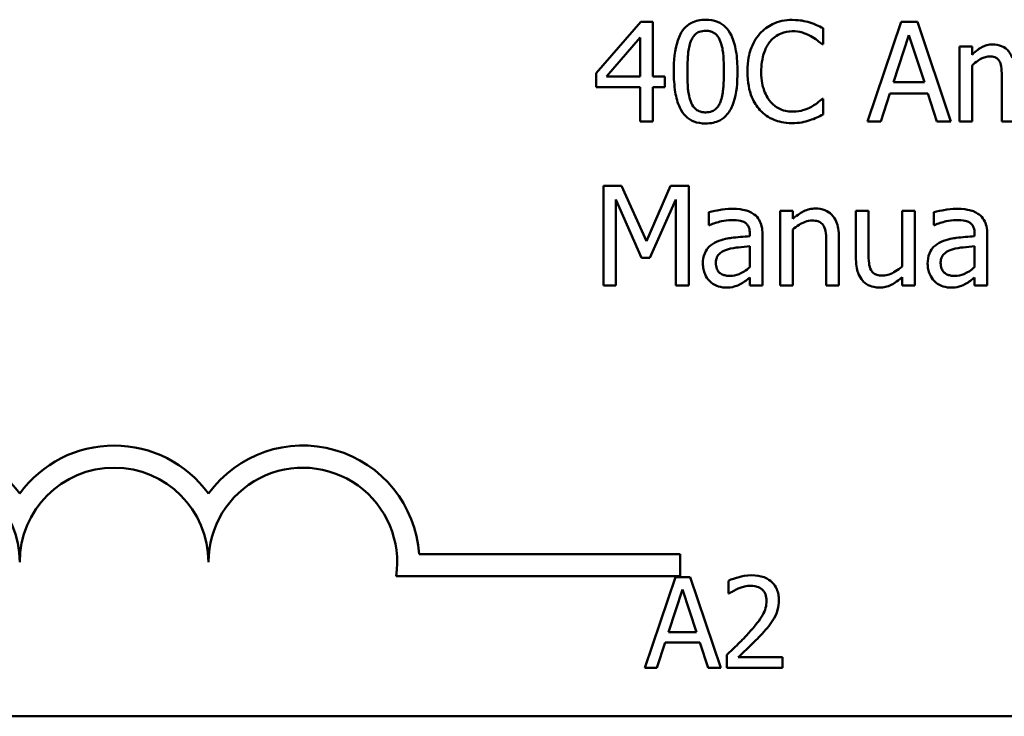
# Model space of a CAD drawing. Units: inches. Extents: x 1.2 to 53.8, y 0.6 to 41.9.
# Drawn here: x 38.9 to 41.1, y 12 to 13.6 of the extents above; entities that cross this region are included whole.
import ezdxf

# ---------------------------------------------------------------- set-up
doc = ezdxf.new("R2010")
doc.units = ezdxf.units.IN
doc.header["$LTSCALE"] = 2.5
doc.header["$MEASUREMENT"] = 0
doc.layers.add('Visible (ANSI)', color=7, linetype='Continuous', lineweight=50)

msp = doc.modelspace()

# ---------------------------------------------------------------- linework, layer by layer
at = {"layer": 'Visible (ANSI)'}
for p, q in [((40.2831, 13.5588), (40.1847, 13.4454)), ((40.3102, 13.5588), (40.2831, 13.5588)), ((40.3102, 13.4381), (40.3102, 13.5588)), ((40.6857, 13.5089), (40.6857, 13.5442)), ((40.8579, 13.5588), (40.7837, 13.3388)), ((40.8939, 13.5588), (40.8579, 13.5588)), ((40.9681, 13.3388), (40.8939, 13.5588)), ((40.2079, 13.4381), (40.2819, 13.524)), ((40.2819, 13.524), (40.2819, 13.4381)), ((40.8413, 13.4252), (40.8752, 13.5288)), ((40.8752, 13.5288), (40.9093, 13.4252)), ((40.6834, 13.5089), (40.6857, 13.5089)), ((41.0146, 13.5039), (40.9868, 13.5039)), ((40.9868, 13.5039), (40.9868, 13.3388)), ((41.0146, 13.4857), (41.0146, 13.5039)), ((41.0146, 13.3388), (41.0146, 13.4621)), ((40.1847, 13.4454), (40.1847, 13.4144)), ((40.2819, 13.4381), (40.2079, 13.4381)), ((40.3364, 13.4381), (40.3102, 13.4381)), ((40.3364, 13.4144), (40.3364, 13.4381)), ((41.0804, 13.4343), (41.0804, 13.3388)), ((40.1847, 13.4144), (40.2819, 13.4144)), ((40.2819, 13.4144), (40.2819, 13.3388)), ((40.3102, 13.3388), (40.3102, 13.4144)), ((40.3102, 13.4144), (40.3364, 13.4144)), ((40.9093, 13.4252), (40.8413, 13.4252)), ((40.8133, 13.3388), (40.8333, 13.4003)), ((40.8333, 13.4003), (40.9173, 13.4003)), ((40.9173, 13.4003), (40.9372, 13.3388)), ((40.6857, 13.3887), (40.6835, 13.3887)), ((40.6857, 13.3538), (40.6857, 13.3887)), ((40.2819, 13.3388), (40.3102, 13.3388)), ((40.7837, 13.3388), (40.8133, 13.3388)), ((40.9372, 13.3388), (40.9681, 13.3388)), ((40.9868, 13.3388), (41.0146, 13.3388)), ((41.0804, 13.3388), (41.1082, 13.3388)), ((40.2411, 13.1966), (40.2011, 13.1966)), ((40.2011, 13.1966), (40.2011, 12.9766)), ((40.296, 13.0741), (40.2411, 13.1966)), ((40.3491, 13.1966), (40.296, 13.0741)), ((40.3897, 13.1966), (40.3491, 13.1966)), ((40.3897, 12.9766), (40.3897, 13.1966)), ((40.2284, 12.9766), (40.2284, 13.1661)), ((40.2284, 13.1661), (40.2853, 13.0372)), ((40.3031, 13.0372), (40.3605, 13.1661)), ((40.3605, 13.1661), (40.3605, 12.9766)), ((40.4338, 13.1381), (40.4338, 13.1097)), ((40.591, 13.1416), (40.591, 12.9766)), ((40.6188, 13.1416), (40.591, 13.1416)), ((40.6188, 13.1233), (40.6188, 13.1416)), ((40.7862, 13.1416), (40.7584, 13.1416)), ((40.7584, 13.1416), (40.7584, 13.0345)), ((40.7862, 13.0475), (40.7862, 13.1416)), ((40.888, 13.1416), (40.8602, 13.1416)), ((40.8602, 13.1416), (40.8602, 13.0183)), ((40.888, 12.9766), (40.888, 13.1416)), ((40.9299, 13.1381), (40.9299, 13.1097)), ((40.4338, 13.1097), (40.4354, 13.1097)), ((40.9299, 13.1097), (40.9315, 13.1097)), ((40.5242, 13.0905), (40.5242, 13.0851)), ((40.552, 12.9766), (40.552, 13.0894)), ((40.6188, 12.9766), (40.6188, 13.0999)), ((41.0203, 13.0905), (41.0203, 13.0851)), ((41.0481, 12.9766), (41.0481, 13.0894)), ((40.5242, 13.063), (40.5242, 13.0172)), ((40.6928, 13.0707), (40.6928, 12.9766)), ((40.7206, 12.9766), (40.7206, 13.0837)), ((41.0203, 13.063), (41.0203, 13.0172)), ((40.2853, 13.0372), (40.3031, 13.0372)), ((40.2011, 12.9766), (40.2284, 12.9766)), ((40.3605, 12.9766), (40.3897, 12.9766)), ((40.5242, 12.994), (40.5242, 12.9766)), ((40.5242, 12.9766), (40.552, 12.9766)), ((40.591, 12.9766), (40.6188, 12.9766)), ((40.6928, 12.9766), (40.7206, 12.9766)), ((40.8602, 12.9947), (40.8602, 12.9766)), ((40.8602, 12.9766), (40.888, 12.9766)), ((41.0203, 12.994), (41.0203, 12.9766)), ((41.0203, 12.9766), (41.0481, 12.9766)), ((39.794, 12.3834), (40.3706, 12.3834)), ((40.3706, 12.3834), (40.3706, 12.3344)), ((40.3706, 12.3344), (39.7432, 12.3344)), ((40.3597, 12.3326), (40.2922, 12.1326)), ((40.3924, 12.3326), (40.3597, 12.3326)), ((40.4598, 12.1326), (40.3924, 12.3326)), ((40.4773, 12.3248), (40.4773, 12.2963)), ((40.3446, 12.2112), (40.3754, 12.3054)), ((40.3754, 12.3054), (40.4063, 12.2112)), ((40.4773, 12.2963), (40.4788, 12.2963)), ((40.4063, 12.2112), (40.3446, 12.2112)), ((40.3191, 12.1326), (40.3373, 12.1885)), ((40.3373, 12.1885), (40.4136, 12.1885)), ((40.4136, 12.1885), (40.4318, 12.1326)), ((40.4731, 12.1609), (40.4731, 12.1326)), ((40.5964, 12.1558), (40.4982, 12.1558)), ((40.5964, 12.1326), (40.5964, 12.1558)), ((40.2922, 12.1326), (40.3191, 12.1326)), ((40.4318, 12.1326), (40.4598, 12.1326)), ((40.4731, 12.1326), (40.5964, 12.1326)), ((51.9408, 12.0254), (35.8741, 12.0254))]:
    msp.add_line(p, q, dxfattribs=at)
for centre, radius, start, end in [((38.704, 12.3659), 0.2573, 35.9425, 144.0575), ((39.1206, 12.3659), 0.2573, 35.9425, 144.0575), ((39.5373, 12.3659), 0.2573, 3.8949, 144.0575), ((38.704, 12.3659), 0.2083, 0, 180), ((39.1206, 12.3659), 0.2083, 0, 180), ((39.5373, 12.3659), 0.2083, 351.2996, 180)]:
    msp.add_arc(centre, radius, start, end, dxfattribs=at)
for points, knots in [([(40.4266, 13.5632), (40.421, 13.5632), (40.4153, 13.5627), (40.4047, 13.5604), (40.3998, 13.5587), (40.3887, 13.5529), (40.3832, 13.5483), (40.3731, 13.5363), (40.3685, 13.528), (40.3583, 13.4971), (40.3562, 13.4726), (40.3562, 13.4486)], [-0.1513951, -0.1513951, -0.1513951, -0.1513951, -0.130743, -0.130743, -0.1118783, -0.1118783, -0.0853141, -0.0853141, -0.0548475, -0.0548475, 0, 0, 0, 0]), ([(40.4969, 13.4488), (40.4969, 13.4638), (40.496, 13.4795), (40.4915, 13.5058), (40.4884, 13.5177), (40.4793, 13.5367), (40.4748, 13.5426), (40.4652, 13.5521), (40.4594, 13.5559), (40.4444, 13.5619), (40.4356, 13.5632), (40.4266, 13.5632)], [-0.09187439, -0.09187439, -0.09187439, -0.09187439, -0.06892108, -0.06892108, -0.05102368, -0.05102368, -0.03674876, -0.03674876, -0.02036935, -0.02036935, 0, 0, 0, 0]), ([(40.6178, 13.5627), (40.61, 13.5627), (40.6023, 13.562), (40.5876, 13.5589), (40.5808, 13.5566), (40.5635, 13.5483), (40.5542, 13.5413), (40.5463, 13.5324)], [-0.06160175, -0.06160175, -0.06160175, -0.06160175, -0.04384066, -0.04384066, -0.02716361, -0.02716361, 0, 0, 0, 0]), ([(40.6564, 13.557), (40.6506, 13.5588), (40.6446, 13.5601), (40.6355, 13.5616), (40.6283, 13.5627), (40.6178, 13.5627)], [-0.07137451, -0.07137451, -0.07137451, -0.07137451, -0.02412462, -0.02412462, 0, 0, 0, 0]), ([(40.6857, 13.5442), (40.6809, 13.5467), (40.676, 13.5492), (40.6684, 13.5525), (40.6631, 13.5548), (40.6564, 13.557)], [-0.04737973, -0.04737973, -0.04737973, -0.04737973, -0.01602711, -0.01602711, 0, 0, 0, 0]), ([(40.3938, 13.5156), (40.395, 13.5185), (40.3963, 13.5212), (40.3995, 13.5261), (40.4012, 13.5283), (40.4065, 13.5335), (40.4098, 13.5353), (40.417, 13.5381), (40.4218, 13.5388), (40.4266, 13.5388)], [-0.02605279, -0.02605279, -0.02605279, -0.02605279, -0.02166264, -0.02166264, -0.0177107, -0.0177107, -0.011007, -0.011007, 0, 0, 0, 0]), ([(40.4266, 13.5388), (40.4293, 13.5388), (40.4321, 13.5386), (40.4371, 13.5376), (40.4394, 13.537), (40.4437, 13.535), (40.4471, 13.5332), (40.4543, 13.5256), (40.457, 13.5209), (40.4589, 13.516)], [-0.0505764, -0.0505764, -0.0505764, -0.0505764, -0.03654814, -0.03654814, -0.02389863, -0.02389863, -0.01211276, -0.01211276, 0, 0, 0, 0]), ([(40.5463, 13.5324), (40.537, 13.5219), (40.5304, 13.5099), (40.5231, 13.4888), (40.5188, 13.4735), (40.5188, 13.4486)], [-0.1512021, -0.1512021, -0.1512021, -0.1512021, -0.0570085, -0.0570085, 0, 0, 0, 0]), ([(40.5689, 13.5151), (40.5722, 13.519), (40.5759, 13.5225), (40.5841, 13.5285), (40.5885, 13.531), (40.6009, 13.5362), (40.6091, 13.5377), (40.6176, 13.5377)], [-0.04242512, -0.04242512, -0.04242512, -0.04242512, -0.03081258, -0.03081258, -0.01943776, -0.01943776, 0, 0, 0, 0]), ([(40.6176, 13.5377), (40.6252, 13.5377), (40.633, 13.537), (40.6438, 13.5337), (40.6507, 13.5316), (40.6586, 13.5272)], [-0.06293124, -0.06293124, -0.06293124, -0.06293124, -0.02051284, -0.02051284, 0, 0, 0, 0]), ([(40.6586, 13.5272), (40.6637, 13.5244), (40.6689, 13.5211), (40.6768, 13.5146), (40.6801, 13.5118), (40.6834, 13.5089)], [-0.02336792, -0.02336792, -0.02336792, -0.02336792, -0.01001987, -0.01001987, 0, 0, 0, 0]), ([(40.3862, 13.4486), (40.3862, 13.4704), (40.3874, 13.4833), (40.3887, 13.4972), (40.3905, 13.5071), (40.3938, 13.5156)], [-0.03203343, -0.03203343, -0.03203343, -0.03203343, -0.02090362, -0.02090362, 0, 0, 0, 0]), ([(40.4589, 13.516), (40.4631, 13.5054), (40.4646, 13.4936), (40.4665, 13.4754), (40.4669, 13.4615), (40.4669, 13.4488)], [-0.0417745, -0.0417745, -0.0417745, -0.0417745, -0.02914173, -0.02914173, 0, 0, 0, 0]), ([(40.5493, 13.4486), (40.5493, 13.4617), (40.5508, 13.4773), (40.5594, 13.5007), (40.5634, 13.5084), (40.5689, 13.5151)], [-0.05696657, -0.05696657, -0.05696657, -0.05696657, -0.01980121, -0.01980121, 0, 0, 0, 0]), ([(41.0597, 13.5085), (41.0556, 13.5085), (41.0515, 13.508), (41.0435, 13.506), (41.0397, 13.5045), (41.0317, 13.5), (41.0243, 13.4954), (41.0146, 13.4857)], [-0.08150382, -0.08150382, -0.08150382, -0.08150382, -0.05614858, -0.05614858, -0.03136391, -0.03136391, 0, 0, 0, 0]), ([(41.1029, 13.48), (41.1016, 13.4831), (41.1001, 13.4862), (41.0967, 13.4918), (41.0948, 13.4942), (41.091, 13.4981), (41.0869, 13.5018), (41.0734, 13.5074), (41.0666, 13.5085), (41.0597, 13.5085)], [-0.08242253, -0.08242253, -0.08242253, -0.08242253, -0.05676563, -0.05676563, -0.0334025, -0.0334025, -0.01582216, -0.01582216, 0, 0, 0, 0]), ([(41.0146, 13.4621), (41.0187, 13.466), (41.0231, 13.4696), (41.0349, 13.4776), (41.0397, 13.4794), (41.0449, 13.4813), (41.0487, 13.4821), (41.0526, 13.4821)], [-0.01474142, -0.01474142, -0.01474142, -0.01474142, -0.01244943, -0.01244943, -0.0089261, -0.0089261, 0, 0, 0, 0]), ([(41.0526, 13.4821), (41.0569, 13.4821), (41.0613, 13.4817), (41.0664, 13.4798), (41.0688, 13.4788), (41.0731, 13.475), (41.0746, 13.4729), (41.0758, 13.4705)], [-0.03126628, -0.03126628, -0.03126628, -0.03126628, -0.01318147, -0.01318147, -0.0059947, -0.0059947, 0, 0, 0, 0]), ([(41.0758, 13.4705), (41.0778, 13.4667), (41.079, 13.4615), (41.0802, 13.4484), (41.0804, 13.4414), (41.0804, 13.4343)], [-0.0300167, -0.0300167, -0.0300167, -0.0300167, -0.01611265, -0.01611265, 0, 0, 0, 0]), ([(40.3562, 13.4486), (40.3562, 13.4336), (40.3571, 13.4178), (40.3615, 13.3915), (40.3646, 13.3796), (40.3735, 13.3611), (40.3779, 13.3551), (40.3877, 13.3454), (40.3936, 13.3415), (40.4086, 13.3354), (40.4176, 13.3341), (40.4266, 13.3341)], [-0.09799183, -0.09799183, -0.09799183, -0.09799183, -0.07218445, -0.07218445, -0.05218729, -0.05218729, -0.03701451, -0.03701451, -0.02060219, -0.02060219, 0, 0, 0, 0]), ([(40.3937, 13.3823), (40.3892, 13.3939), (40.388, 13.405), (40.3865, 13.4222), (40.3862, 13.4364), (40.3862, 13.4486)], [-0.0391533, -0.0391533, -0.0391533, -0.0391533, -0.02799135, -0.02799135, 0, 0, 0, 0]), ([(40.4266, 13.3341), (40.4322, 13.3341), (40.4378, 13.3346), (40.4483, 13.337), (40.4531, 13.3386), (40.4642, 13.3444), (40.4697, 13.3489), (40.4798, 13.361), (40.4845, 13.3693), (40.4948, 13.4003), (40.4969, 13.4248), (40.4969, 13.4488)], [-0.150403, -0.150403, -0.150403, -0.150403, -0.130206, -0.130206, -0.1117173, -0.1117173, -0.0853602, -0.0853602, -0.0549, -0.0549, 0, 0, 0, 0]), ([(40.4669, 13.4488), (40.4669, 13.4278), (40.4658, 13.4156), (40.4642, 13.4003), (40.4624, 13.3902), (40.4591, 13.3817)], [-0.03522271, -0.03522271, -0.03522271, -0.03522271, -0.02088148, -0.02088148, 0, 0, 0, 0]), ([(40.5188, 13.4486), (40.5188, 13.4249), (40.5227, 13.4067), (40.5331, 13.3816), (40.5388, 13.372), (40.5464, 13.3637)], [-0.06219323, -0.06219323, -0.06219323, -0.06219323, -0.02563062, -0.02563062, 0, 0, 0, 0]), ([(40.5696, 13.3821), (40.5628, 13.3902), (40.5581, 13.3996), (40.5528, 13.4154), (40.5493, 13.4275), (40.5493, 13.4486)], [-0.1321895, -0.1321895, -0.1321895, -0.1321895, -0.0481526, -0.0481526, 0, 0, 0, 0]), ([(40.4266, 13.3586), (40.4238, 13.3586), (40.421, 13.3588), (40.4157, 13.3598), (40.4132, 13.3606), (40.4091, 13.3625), (40.4056, 13.3644), (40.3982, 13.3724), (40.3956, 13.3772), (40.3937, 13.3823)], [-0.05874874, -0.05874874, -0.05874874, -0.05874874, -0.04093431, -0.04093431, -0.02493344, -0.02493344, -0.01235418, -0.01235418, 0, 0, 0, 0]), ([(40.4591, 13.3817), (40.458, 13.3789), (40.4567, 13.3761), (40.4536, 13.3712), (40.4519, 13.3691), (40.4467, 13.3639), (40.4434, 13.3621), (40.4362, 13.3592), (40.4314, 13.3586), (40.4266, 13.3586)], [-0.02640177, -0.02640177, -0.02640177, -0.02640177, -0.02186049, -0.02186049, -0.01776658, -0.01776658, -0.01089855, -0.01089855, 0, 0, 0, 0]), ([(40.6176, 13.3602), (40.6125, 13.3602), (40.6075, 13.3607), (40.5969, 13.3632), (40.5921, 13.3652), (40.5813, 13.3707), (40.575, 13.3758), (40.5696, 13.3821)], [-0.03562894, -0.03562894, -0.03562894, -0.03562894, -0.02789182, -0.02789182, -0.01883941, -0.01883941, 0, 0, 0, 0]), ([(40.6602, 13.371), (40.6542, 13.3677), (40.6476, 13.3652), (40.6377, 13.3623), (40.6297, 13.3602), (40.6176, 13.3602)], [-0.08326917, -0.08326917, -0.08326917, -0.08326917, -0.02781454, -0.02781454, 0, 0, 0, 0]), ([(40.6835, 13.3887), (40.6808, 13.3859), (40.6772, 13.3829), (40.6725, 13.3791), (40.668, 13.3756), (40.6602, 13.371)], [-0.05780919, -0.05780919, -0.05780919, -0.05780919, -0.02074267, -0.02074267, 0, 0, 0, 0]), ([(40.5464, 13.3637), (40.5508, 13.359), (40.5556, 13.3548), (40.5661, 13.3474), (40.5718, 13.3445), (40.5869, 13.3384), (40.5998, 13.3349), (40.6172, 13.3349)], [-0.09118378, -0.09118378, -0.09118378, -0.09118378, -0.06542866, -0.06542866, -0.03972328, -0.03972328, 0, 0, 0, 0]), ([(40.6564, 13.3413), (40.6616, 13.3429), (40.6671, 13.3449), (40.6765, 13.3495), (40.6811, 13.3516), (40.6857, 13.3538)], [-0.02395557, -0.02395557, -0.02395557, -0.02395557, -0.01157626, -0.01157626, 0, 0, 0, 0]), ([(40.6172, 13.3349), (40.6246, 13.3349), (40.6323, 13.3352), (40.6447, 13.3376), (40.6506, 13.3393), (40.6564, 13.3413)], [-0.02870369, -0.02870369, -0.02870369, -0.02870369, -0.01407156, -0.01407156, 0, 0, 0, 0]), ([(40.4842, 13.1456), (40.4747, 13.1456), (40.4652, 13.1446), (40.453, 13.1424), (40.4416, 13.1403), (40.4338, 13.1381)], [-0.08173751, -0.08173751, -0.08173751, -0.08173751, -0.01869204, -0.01869204, 0, 0, 0, 0]), ([(40.534, 13.1333), (40.5309, 13.1356), (40.5276, 13.1375), (40.5205, 13.1408), (40.5168, 13.142), (40.5084, 13.144), (40.4997, 13.1456), (40.4842, 13.1456)], [-0.09309002, -0.09309002, -0.09309002, -0.09309002, -0.06449296, -0.06449296, -0.03542482, -0.03542482, 0, 0, 0, 0]), ([(40.552, 13.0894), (40.552, 13.0954), (40.5515, 13.1015), (40.549, 13.1122), (40.5473, 13.117), (40.5419, 13.126), (40.5383, 13.13), (40.534, 13.1333)], [-0.03769246, -0.03769246, -0.03769246, -0.03769246, -0.02410405, -0.02410405, -0.01248569, -0.01248569, 0, 0, 0, 0]), ([(40.6689, 13.1463), (40.6645, 13.1463), (40.6601, 13.1458), (40.6515, 13.1438), (40.6473, 13.1423), (40.6389, 13.1382), (40.6304, 13.1337), (40.6188, 13.1233)], [-0.09840791, -0.09840791, -0.09840791, -0.09840791, -0.066842, -0.066842, -0.03545278, -0.03545278, 0, 0, 0, 0]), ([(40.7206, 13.0837), (40.7206, 13.0899), (40.7202, 13.0962), (40.7182, 13.1075), (40.7168, 13.1127), (40.7128, 13.1219), (40.7097, 13.1276), (40.7002, 13.1371), (40.6954, 13.1403), (40.6833, 13.1452), (40.6761, 13.1463), (40.6689, 13.1463)], [-0.08949228, -0.08949228, -0.08949228, -0.08949228, -0.06678033, -0.06678033, -0.04710774, -0.04710774, -0.02989922, -0.02989922, -0.01641879, -0.01641879, 0, 0, 0, 0]), ([(40.9804, 13.1456), (40.9708, 13.1456), (40.9613, 13.1446), (40.9492, 13.1424), (40.9378, 13.1403), (40.9299, 13.1381)], [-0.08173751, -0.08173751, -0.08173751, -0.08173751, -0.01869204, -0.01869204, 0, 0, 0, 0]), ([(41.0301, 13.1333), (41.027, 13.1356), (41.0238, 13.1375), (41.0167, 13.1408), (41.013, 13.142), (41.0045, 13.144), (40.9959, 13.1456), (40.9804, 13.1456)], [-0.09309002, -0.09309002, -0.09309002, -0.09309002, -0.06449296, -0.06449296, -0.03542482, -0.03542482, 0, 0, 0, 0]), ([(41.0481, 13.0894), (41.0481, 13.0954), (41.0476, 13.1015), (41.0452, 13.1122), (41.0435, 13.117), (41.0381, 13.126), (41.0345, 13.13), (41.0301, 13.1333)], [-0.03769246, -0.03769246, -0.03769246, -0.03769246, -0.02410405, -0.02410405, -0.01248569, -0.01248569, 0, 0, 0, 0]), ([(40.4354, 13.1097), (40.4438, 13.1133), (40.4525, 13.1162), (40.4678, 13.1195), (40.4761, 13.121), (40.484, 13.121)], [-0.04359024, -0.04359024, -0.04359024, -0.04359024, -0.01815284, -0.01815284, 0, 0, 0, 0]), ([(40.484, 13.121), (40.4902, 13.121), (40.4978, 13.1205), (40.5067, 13.1185), (40.51, 13.1173), (40.5129, 13.1154)], [-0.02085074, -0.02085074, -0.02085074, -0.02085074, -0.00796314, -0.00796314, 0, 0, 0, 0]), ([(40.5129, 13.1154), (40.5149, 13.1142), (40.5167, 13.1126), (40.5194, 13.1093), (40.5208, 13.1072), (40.5236, 13.1003), (40.5242, 13.0954), (40.5242, 13.0905)], [-0.02898158, -0.02898158, -0.02898158, -0.02898158, -0.01898759, -0.01898759, -0.01127432, -0.01127432, 0, 0, 0, 0]), ([(40.6188, 13.0999), (40.6279, 13.1076), (40.6377, 13.1138), (40.6512, 13.1188), (40.6563, 13.1199), (40.6616, 13.1199)], [-0.03299983, -0.03299983, -0.03299983, -0.03299983, -0.01209354, -0.01209354, 0, 0, 0, 0]), ([(40.6616, 13.1199), (40.6658, 13.1199), (40.6704, 13.1195), (40.6763, 13.1177), (40.6791, 13.1166), (40.6842, 13.1125), (40.686, 13.1102), (40.6875, 13.1076)], [-0.03334501, -0.03334501, -0.03334501, -0.03334501, -0.01504945, -0.01504945, -0.00680697, -0.00680697, 0, 0, 0, 0]), ([(40.6875, 13.1076), (40.6899, 13.1032), (40.6911, 13.0976), (40.6925, 13.0849), (40.6928, 13.0778), (40.6928, 13.0707)], [-0.02921673, -0.02921673, -0.02921673, -0.02921673, -0.01618679, -0.01618679, 0, 0, 0, 0]), ([(40.9315, 13.1097), (40.94, 13.1133), (40.9486, 13.1162), (40.9639, 13.1195), (40.9723, 13.121), (40.9802, 13.121)], [-0.04359024, -0.04359024, -0.04359024, -0.04359024, -0.01815284, -0.01815284, 0, 0, 0, 0]), ([(40.9802, 13.121), (40.9863, 13.121), (40.994, 13.1205), (41.0029, 13.1185), (41.0061, 13.1173), (41.0091, 13.1154)], [-0.02085074, -0.02085074, -0.02085074, -0.02085074, -0.00796314, -0.00796314, 0, 0, 0, 0]), ([(41.0091, 13.1154), (41.0111, 13.1142), (41.0129, 13.1126), (41.0156, 13.1093), (41.017, 13.1072), (41.0197, 13.1003), (41.0203, 13.0954), (41.0203, 13.0905)], [-0.02898158, -0.02898158, -0.02898158, -0.02898158, -0.01898759, -0.01898759, -0.01127432, -0.01127432, 0, 0, 0, 0]), ([(40.5242, 13.0851), (40.5106, 13.0844), (40.4968, 13.0832), (40.4781, 13.0808), (40.4642, 13.079), (40.4505, 13.0726)], [-0.1235061, -0.1235061, -0.1235061, -0.1235061, -0.0344129, -0.0344129, 0, 0, 0, 0]), ([(41.0203, 13.0851), (41.0068, 13.0844), (40.993, 13.0832), (40.9743, 13.0808), (40.9604, 13.079), (40.9467, 13.0726)], [-0.1235061, -0.1235061, -0.1235061, -0.1235061, -0.0344129, -0.0344129, 0, 0, 0, 0]), ([(40.4505, 13.0726), (40.4443, 13.0699), (40.4385, 13.0663), (40.4311, 13.0588), (40.4273, 13.0542), (40.4215, 13.0399), (40.4204, 13.0321), (40.4204, 13.0243)], [-0.06756847, -0.06756847, -0.06756847, -0.06756847, -0.03536887, -0.03536887, -0.01777976, -0.01777976, 0, 0, 0, 0]), ([(40.4746, 13.0562), (40.4839, 13.059), (40.4924, 13.0599), (40.507, 13.0614), (40.5162, 13.0623), (40.5242, 13.063)], [-0.03370673, -0.03370673, -0.03370673, -0.03370673, -0.01821526, -0.01821526, 0, 0, 0, 0]), ([(40.9467, 13.0726), (40.9405, 13.0699), (40.9346, 13.0663), (40.9272, 13.0588), (40.9235, 13.0542), (40.9177, 13.0399), (40.9166, 13.0321), (40.9166, 13.0243)], [-0.06756847, -0.06756847, -0.06756847, -0.06756847, -0.03536887, -0.03536887, -0.01777976, -0.01777976, 0, 0, 0, 0]), ([(40.9708, 13.0562), (40.98, 13.059), (40.9886, 13.0599), (41.0032, 13.0614), (41.0124, 13.0623), (41.0203, 13.063)], [-0.03370673, -0.03370673, -0.03370673, -0.03370673, -0.01821526, -0.01821526, 0, 0, 0, 0]), ([(40.4491, 13.0263), (40.4491, 13.0289), (40.4493, 13.0315), (40.4504, 13.0362), (40.4512, 13.0384), (40.4533, 13.0424), (40.4551, 13.045), (40.4635, 13.0519), (40.4689, 13.0545), (40.4746, 13.0562)], [-0.04894456, -0.04894456, -0.04894456, -0.04894456, -0.03619817, -0.03619817, -0.02471921, -0.02471921, -0.01374236, -0.01374236, 0, 0, 0, 0]), ([(40.7916, 13.0106), (40.7891, 13.0153), (40.7878, 13.0204), (40.7864, 13.0329), (40.7862, 13.0402), (40.7862, 13.0475)], [-0.02869038, -0.02869038, -0.02869038, -0.02869038, -0.0166585, -0.0166585, 0, 0, 0, 0]), ([(40.9453, 13.0263), (40.9453, 13.0289), (40.9455, 13.0315), (40.9466, 13.0362), (40.9473, 13.0384), (40.9495, 13.0424), (40.9513, 13.045), (40.9596, 13.0519), (40.965, 13.0545), (40.9708, 13.0562)], [-0.04894456, -0.04894456, -0.04894456, -0.04894456, -0.03619817, -0.03619817, -0.02471921, -0.02471921, -0.01374236, -0.01374236, 0, 0, 0, 0]), ([(40.4204, 13.0243), (40.4204, 13.0203), (40.4208, 13.0164), (40.4224, 13.0086), (40.4237, 13.0049), (40.4277, 12.9959), (40.4308, 12.9908), (40.435, 12.9865)], [-0.0316051, -0.0316051, -0.0316051, -0.0316051, -0.02262053, -0.02262053, -0.01367934, -0.01367934, 0, 0, 0, 0]), ([(40.4805, 12.9976), (40.4773, 12.9976), (40.474, 12.9978), (40.4681, 12.999), (40.4655, 12.9998), (40.4596, 13.0025), (40.4574, 13.0044), (40.4539, 13.0081), (40.4523, 13.0107), (40.4497, 13.0175), (40.4491, 13.022), (40.4491, 13.0263)], [-0.02966207, -0.02966207, -0.02966207, -0.02966207, -0.02538916, -0.02538916, -0.02169113, -0.02169113, -0.01681675, -0.01681675, -0.00987999, -0.00987999, 0, 0, 0, 0]), ([(40.7584, 13.0345), (40.7584, 13.0188), (40.761, 13.0088), (40.7663, 12.9961), (40.7694, 12.9911), (40.7734, 12.9867)], [-0.03152337, -0.03152337, -0.03152337, -0.03152337, -0.01355533, -0.01355533, 0, 0, 0, 0]), ([(40.9166, 13.0243), (40.9166, 13.0203), (40.917, 13.0164), (40.9186, 13.0086), (40.9198, 13.0049), (40.9238, 12.9959), (40.927, 12.9908), (40.9312, 12.9865)], [-0.0316051, -0.0316051, -0.0316051, -0.0316051, -0.02262053, -0.02262053, -0.01367934, -0.01367934, 0, 0, 0, 0]), ([(40.9766, 12.9976), (40.9734, 12.9976), (40.9702, 12.9978), (40.9643, 12.999), (40.9616, 12.9998), (40.9558, 13.0025), (40.9536, 13.0044), (40.95, 13.0081), (40.9485, 13.0107), (40.9458, 13.0175), (40.9453, 13.022), (40.9453, 13.0263)], [-0.02966207, -0.02966207, -0.02966207, -0.02966207, -0.02538916, -0.02538916, -0.02169113, -0.02169113, -0.01681675, -0.01681675, -0.00987999, -0.00987999, 0, 0, 0, 0]), ([(40.5242, 13.0172), (40.516, 13.0098), (40.5072, 13.0043), (40.494, 12.9988), (40.4873, 12.9976), (40.4805, 12.9976)], [-0.03280138, -0.03280138, -0.03280138, -0.03280138, -0.01566871, -0.01566871, 0, 0, 0, 0]), ([(40.8174, 12.9983), (40.8127, 12.9983), (40.808, 12.9987), (40.8023, 13.0005), (40.7997, 13.0015), (40.7948, 13.0056), (40.793, 13.008), (40.7916, 13.0106)], [-0.03196219, -0.03196219, -0.03196219, -0.03196219, -0.01461205, -0.01461205, -0.00683706, -0.00683706, 0, 0, 0, 0]), ([(40.8602, 13.0183), (40.8509, 13.0101), (40.8405, 13.0041), (40.8273, 12.9993), (40.8224, 12.9983), (40.8174, 12.9983)], [-0.03207789, -0.03207789, -0.03207789, -0.03207789, -0.01133455, -0.01133455, 0, 0, 0, 0]), ([(41.0203, 13.0172), (41.0122, 13.0098), (41.0034, 13.0043), (40.9902, 12.9988), (40.9835, 12.9976), (40.9766, 12.9976)], [-0.03280138, -0.03280138, -0.03280138, -0.03280138, -0.01566871, -0.01566871, 0, 0, 0, 0]), ([(40.435, 12.9865), (40.4397, 12.9819), (40.4451, 12.9783), (40.4554, 12.974), (40.4619, 12.9719), (40.4705, 12.9719)], [-0.04811469, -0.04811469, -0.04811469, -0.04811469, -0.0197134, -0.0197134, 0, 0, 0, 0]), ([(40.4705, 12.9719), (40.4778, 12.9719), (40.4847, 12.9724), (40.492, 12.9746), (40.497, 12.9761), (40.504, 12.9799)], [-0.06176142, -0.06176142, -0.06176142, -0.06176142, -0.01832345, -0.01832345, 0, 0, 0, 0]), ([(40.504, 12.9799), (40.5079, 12.9819), (40.5116, 12.9844), (40.5181, 12.9894), (40.5211, 12.9918), (40.5242, 12.994)], [-0.01867648, -0.01867648, -0.01867648, -0.01867648, -0.00872201, -0.00872201, 0, 0, 0, 0]), ([(40.7734, 12.9867), (40.7757, 12.9842), (40.7782, 12.982), (40.7838, 12.9782), (40.7867, 12.9767), (40.7936, 12.9741), (40.8004, 12.9719), (40.8101, 12.9719)], [-0.06088851, -0.06088851, -0.06088851, -0.06088851, -0.04153827, -0.04153827, -0.02234128, -0.02234128, 0, 0, 0, 0]), ([(40.8101, 12.9719), (40.8147, 12.9719), (40.8192, 12.9724), (40.8279, 12.9743), (40.832, 12.9758), (40.8394, 12.9795), (40.8477, 12.9838), (40.8602, 12.9947)], [-0.1245212, -0.1245212, -0.1245212, -0.1245212, -0.0801301, -0.0801301, -0.0379094, -0.0379094, 0, 0, 0, 0]), ([(40.9312, 12.9865), (40.9358, 12.9819), (40.9412, 12.9783), (40.9515, 12.974), (40.958, 12.9719), (40.9667, 12.9719)], [-0.04811469, -0.04811469, -0.04811469, -0.04811469, -0.0197134, -0.0197134, 0, 0, 0, 0]), ([(40.9667, 12.9719), (40.974, 12.9719), (40.9809, 12.9724), (40.9882, 12.9746), (40.9931, 12.9761), (41.0002, 12.9799)], [-0.06176142, -0.06176142, -0.06176142, -0.06176142, -0.01832345, -0.01832345, 0, 0, 0, 0]), ([(41.0002, 12.9799), (41.0041, 12.9819), (41.0078, 12.9844), (41.0142, 12.9894), (41.0173, 12.9918), (41.0203, 12.994)], [-0.01867648, -0.01867648, -0.01867648, -0.01867648, -0.00872201, -0.00872201, 0, 0, 0, 0]), ([(40.5285, 12.3368), (40.5157, 12.3368), (40.5049, 12.334), (40.4923, 12.3306), (40.4837, 12.328), (40.4773, 12.3248)], [-0.02537479, -0.02537479, -0.02537479, -0.02537479, -0.01636059, -0.01636059, 0, 0, 0, 0]), ([(40.5882, 12.2819), (40.5882, 12.2861), (40.5878, 12.2904), (40.5863, 12.2985), (40.5852, 12.3023), (40.5811, 12.3118), (40.5776, 12.317), (40.5693, 12.325), (40.5639, 12.3291), (40.5474, 12.3356), (40.5379, 12.3368), (40.5285, 12.3368)], [-0.0959954, -0.0959954, -0.0959954, -0.0959954, -0.07980065, -0.07980065, -0.06487587, -0.06487587, -0.04062092, -0.04062092, -0.02135969, -0.02135969, 0, 0, 0, 0]), ([(40.4788, 12.2963), (40.4816, 12.2982), (40.4844, 12.3), (40.4908, 12.3039), (40.4944, 12.3058), (40.4982, 12.3073)], [-0.01709269, -0.01709269, -0.01709269, -0.01709269, -0.00936796, -0.00936796, 0, 0, 0, 0]), ([(40.4982, 12.3073), (40.5047, 12.31), (40.51, 12.3113), (40.5169, 12.313), (40.5217, 12.3136), (40.5266, 12.3136)], [-0.01621929, -0.01621929, -0.01621929, -0.01621929, -0.01114601, -0.01114601, 0, 0, 0, 0]), ([(40.5266, 12.3136), (40.533, 12.3136), (40.5375, 12.3125), (40.5444, 12.3102), (40.548, 12.3082), (40.5511, 12.3055)], [-0.0167019, -0.0167019, -0.0167019, -0.0167019, -0.00937535, -0.00937535, 0, 0, 0, 0]), ([(40.5511, 12.3055), (40.5527, 12.3042), (40.554, 12.3026), (40.5568, 12.2987), (40.5578, 12.2966), (40.5603, 12.2905), (40.561, 12.2854), (40.561, 12.2804)], [-0.01799053, -0.01799053, -0.01799053, -0.01799053, -0.01511041, -0.01511041, -0.01146257, -0.01146257, 0, 0, 0, 0]), ([(40.5778, 12.2418), (40.5823, 12.2496), (40.5844, 12.2565), (40.5874, 12.2672), (40.5882, 12.2745), (40.5882, 12.2819)], [-0.02530612, -0.02530612, -0.02530612, -0.02530612, -0.01672719, -0.01672719, 0, 0, 0, 0]), ([(40.561, 12.2804), (40.561, 12.275), (40.5603, 12.2698), (40.5574, 12.2592), (40.5553, 12.2541), (40.5465, 12.2383), (40.5352, 12.2243), (40.5214, 12.2091)], [-0.08762492, -0.08762492, -0.08762492, -0.08762492, -0.06763594, -0.06763594, -0.04692782, -0.04692782, 0, 0, 0, 0]), ([(40.5511, 12.2076), (40.5562, 12.2131), (40.5611, 12.2187), (40.5703, 12.2299), (40.5744, 12.2357), (40.5778, 12.2418)], [-0.03315218, -0.03315218, -0.03315218, -0.03315218, -0.0160429, -0.0160429, 0, 0, 0, 0]), ([(40.5214, 12.2091), (40.5105, 12.197), (40.503, 12.1897), (40.49, 12.1769), (40.4815, 12.1689), (40.4731, 12.1609)], [-0.04170724, -0.04170724, -0.04170724, -0.04170724, -0.02643388, -0.02643388, 0, 0, 0, 0]), ([(40.4982, 12.1558), (40.5074, 12.1643), (40.519, 12.1753), (40.5326, 12.1883), (40.5421, 12.1978), (40.5511, 12.2076)], [-0.04283915, -0.04283915, -0.04283915, -0.04283915, -0.03037008, -0.03037008, 0, 0, 0, 0])]:
    msp.add_open_spline(points, degree=3, knots=knots, dxfattribs=at)

doc.saveas('drawing.dxf')
